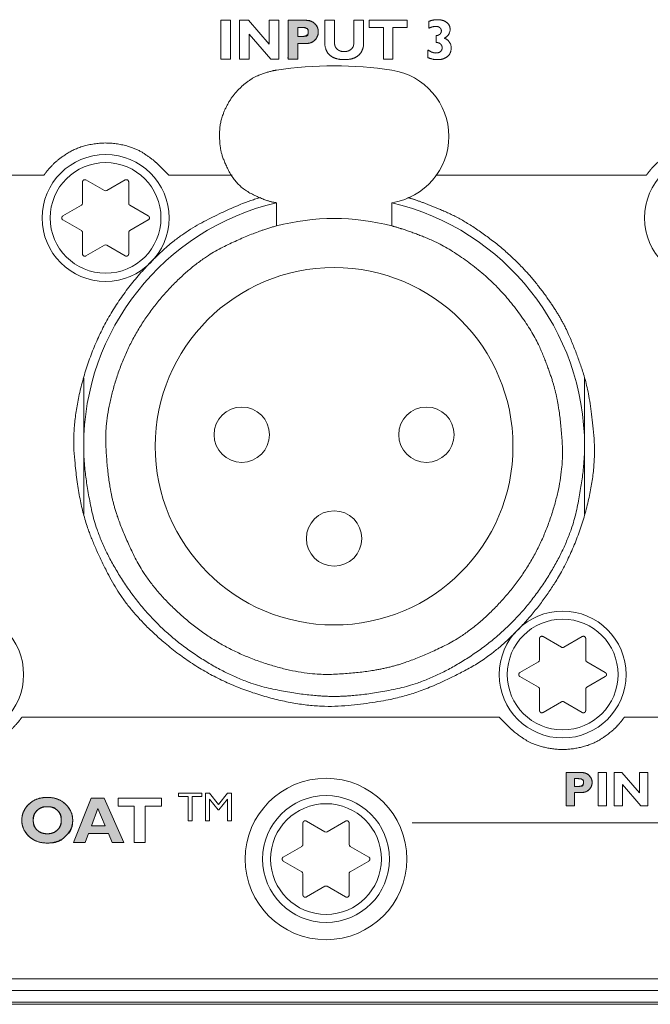
# Model space of a CAD drawing. Units: millimetres. Extents: x 161 to 449, y -366 to -163.
# Drawn here: x 200 to 206, y -329 to -320 of the extents above; entities that cross this region are included whole.
import ezdxf

# ---------------------------------------------------------------- set-up
doc = ezdxf.new("R2010")
doc.units = ezdxf.units.MM
doc.layers.get('0').update_dxf_attribs({"lineweight": 18})
doc.layers.add('LAGER_1', color=7, linetype='Continuous', lineweight=18)
doc.layers.add('一般', color=7, linetype='Continuous', lineweight=5)

# ---------------------------------------------------------------- blocks, each defined once
blk = doc.blocks.new('グループ-3-1')
at = {"layer": 'LAGER_1', "linetype": 'Continuous', "lineweight": 0}
h = blk.add_hatch(color=7, dxfattribs=at)
h.paths.add_polyline_path([(-514.027, -284.782), (-514.027, -284.782), (-514.028, -284.782), (-514.029, -284.782), (-514.031, -284.782), (-514.049, -284.782), (-514.054, -284.782), (-514.127, -284.782), (-514.14, -284.782), (-514.774, -284.782), (-514.774, -286.466), (-514.355, -286.466), (-514.355, -285.79), (-514.036, -285.79), (-514.032, -285.79), (-514.03, -285.79), (-514.024, -285.79), (-514.024, -285.79), (-514.023, -285.79), (-514.023, -285.79), (-514.023, -285.79), (-514.022, -285.79), (-514.02, -285.79), (-514.018, -285.79), (-514.015, -285.79), (-514.011, -285.79), (-514.007, -285.79), (-514.003, -285.79), (-513.999, -285.79), (-513.994, -285.79), (-513.99, -285.79), (-513.986, -285.79), (-513.983, -285.79), (-513.979, -285.789), (-513.975, -285.789), (-513.97, -285.789), (-513.962, -285.788), (-513.952, -285.787), (-513.938, -285.786), (-513.922, -285.785), (-513.902, -285.783), (-513.88, -285.781), (-513.854, -285.779), (-513.827, -285.775), (-513.8, -285.767), (-513.771, -285.755), (-513.742, -285.74), (-513.712, -285.722), (-513.682, -285.7), (-513.65, -285.674), (-513.618, -285.645), (-513.614, -285.641), (-513.609, -285.636), (-513.576, -285.599), (-513.548, -285.56), (-513.523, -285.519), (-513.503, -285.476), (-513.487, -285.432), (-513.475, -285.385), (-513.468, -285.338), (-513.465, -285.288), (-513.466, -285.238), (-513.472, -285.19), (-513.483, -285.144), (-513.499, -285.099), (-513.52, -285.055), (-513.545, -285.013), (-513.576, -284.973), (-513.611, -284.934), (-513.616, -284.93), (-513.62, -284.926), (-513.652, -284.897), (-513.684, -284.871), (-513.716, -284.849), (-513.747, -284.831), (-513.777, -284.816), (-513.806, -284.805), (-513.836, -284.797), (-513.864, -284.793), (-513.891, -284.79), (-513.915, -284.788), (-513.937, -284.786), (-513.955, -284.785), (-513.971, -284.784), (-513.984, -284.783), (-513.994, -284.782), (-514.002, -284.782), (-514.008, -284.782), (-514.013, -284.782), (-514.017, -284.782), (-514.02, -284.782), (-514.023, -284.782), (-514.025, -284.782)])
h.paths.add_polyline_path([(-514.207, -285.09), (-514.207, -285.09), (-514.206, -285.09), (-514.204, -285.09), (-514.203, -285.09), (-514.201, -285.09), (-514.199, -285.09), (-514.196, -285.09), (-514.194, -285.09), (-514.191, -285.09), (-514.189, -285.09), (-514.186, -285.09), (-514.183, -285.091), (-514.18, -285.091), (-514.176, -285.091), (-514.17, -285.091), (-514.162, -285.091), (-514.153, -285.092), (-514.142, -285.092), (-514.129, -285.093), (-514.114, -285.093), (-514.098, -285.094), (-514.08, -285.096), (-514.063, -285.098), (-514.047, -285.101), (-514.031, -285.106), (-514.015, -285.111), (-513.999, -285.117), (-513.984, -285.124), (-513.969, -285.132), (-513.966, -285.134), (-513.951, -285.144), (-513.938, -285.155), (-513.926, -285.166), (-513.917, -285.178), (-513.91, -285.189), (-513.904, -285.201), (-513.901, -285.214), (-513.899, -285.226), (-513.899, -285.238), (-513.899, -285.249), (-513.898, -285.258), (-513.898, -285.266), (-513.898, -285.272), (-513.898, -285.276), (-513.897, -285.279), (-513.897, -285.281), (-513.897, -285.282), (-513.897, -285.283), (-513.897, -285.285), (-513.897, -285.286), (-513.897, -285.288), (-513.897, -285.289), (-513.897, -285.291), (-513.898, -285.293), (-513.898, -285.295), (-513.898, -285.297), (-513.898, -285.299), (-513.898, -285.301), (-513.898, -285.303), (-513.898, -285.305), (-513.898, -285.307), (-513.898, -285.309), (-513.899, -285.312), (-513.899, -285.317), (-513.9, -285.324), (-513.902, -285.333), (-513.903, -285.344), (-513.905, -285.357), (-513.907, -285.373), (-513.91, -285.39), (-513.914, -285.408), (-513.921, -285.423), (-513.93, -285.436), (-513.943, -285.448), (-513.958, -285.457), (-513.976, -285.464), (-513.996, -285.469), (-514.02, -285.472), (-514.043, -285.474), (-514.064, -285.476), (-514.082, -285.477), (-514.097, -285.479), (-514.109, -285.48), (-514.118, -285.48), (-514.125, -285.481), (-514.129, -285.481), (-514.131, -285.481), (-514.134, -285.481), (-514.136, -285.481), (-514.139, -285.481), (-514.142, -285.481), (-514.145, -285.481), (-514.147, -285.482), (-514.151, -285.482), (-514.153, -285.482), (-514.156, -285.482), (-514.158, -285.482), (-514.159, -285.482), (-514.16, -285.482), (-514.161, -285.482), (-514.161, -285.482), (-514.161, -285.482), (-514.161, -285.482), (-514.161, -285.482), (-514.355, -285.482), (-514.355, -285.09), (-514.207, -285.09)])
h = blk.add_hatch(color=7, dxfattribs=at)
h.paths.add_polyline_path([(-502.084, -317.402), (-502.084, -317.402), (-502.085, -317.402), (-502.093, -317.402), (-502.097, -317.402), (-502.101, -317.402), (-502.106, -317.402), (-502.724, -317.402), (-502.724, -318.847), (-502.363, -318.847), (-502.363, -318.268), (-502.082, -318.268), (-502.081, -318.268), (-502.08, -318.268), (-502.08, -318.268), (-502.08, -318.268), (-502.08, -318.268), (-502.08, -318.268), (-502.079, -318.268), (-502.077, -318.268), (-502.076, -318.268), (-502.073, -318.268), (-502.07, -318.268), (-502.067, -318.268), (-502.062, -318.268), (-502.055, -318.267), (-502.044, -318.267), (-502.032, -318.266), (-502.016, -318.266), (-501.998, -318.265), (-501.977, -318.264), (-501.954, -318.262), (-501.929, -318.259), (-501.904, -318.253), (-501.877, -318.243), (-501.85, -318.23), (-501.822, -318.213), (-501.793, -318.193), (-501.764, -318.17), (-501.734, -318.143), (-501.73, -318.14), (-501.727, -318.136), (-501.7, -318.105), (-501.676, -318.073), (-501.656, -318.039), (-501.639, -318.004), (-501.625, -317.967), (-501.614, -317.928), (-501.607, -317.888), (-501.603, -317.846), (-501.602, -317.803), (-501.607, -317.762), (-501.616, -317.721), (-501.629, -317.682), (-501.647, -317.643), (-501.669, -317.606), (-501.697, -317.569), (-501.728, -317.533), (-501.732, -317.53), (-501.735, -317.526), (-501.764, -317.501), (-501.791, -317.479), (-501.818, -317.46), (-501.845, -317.444), (-501.871, -317.431), (-501.897, -317.422), (-501.922, -317.415), (-501.946, -317.411), (-501.969, -317.409), (-501.99, -317.408), (-502.009, -317.406), (-502.024, -317.405), (-502.038, -317.404), (-502.049, -317.403), (-502.058, -317.403), (-502.064, -317.403), (-502.068, -317.403), (-502.073, -317.402), (-502.076, -317.402), (-502.079, -317.402), (-502.081, -317.402), (-502.082, -317.402), (-502.083, -317.402)])
h.paths.add_polyline_path([(-502.237, -317.667), (-502.237, -317.667), (-502.236, -317.667), (-502.234, -317.667), (-502.233, -317.667), (-502.232, -317.667), (-502.23, -317.667), (-502.228, -317.667), (-502.226, -317.667), (-502.224, -317.667), (-502.222, -317.667), (-502.22, -317.667), (-502.218, -317.667), (-502.215, -317.667), (-502.212, -317.667), (-502.207, -317.667), (-502.2, -317.668), (-502.192, -317.668), (-502.182, -317.668), (-502.171, -317.669), (-502.157, -317.67), (-502.142, -317.67), (-502.127, -317.672), (-502.112, -317.674), (-502.097, -317.677), (-502.082, -317.681), (-502.068, -317.686), (-502.054, -317.692), (-502.041, -317.699), (-502.028, -317.707), (-502.015, -317.715), (-502.005, -317.724), (-501.996, -317.733), (-501.988, -317.742), (-501.982, -317.752), (-501.978, -317.763), (-501.975, -317.773), (-501.974, -317.784), (-501.973, -317.794), (-501.973, -317.804), (-501.973, -317.811), (-501.972, -317.818), (-501.972, -317.823), (-501.972, -317.827), (-501.972, -317.83), (-501.972, -317.831), (-501.972, -317.832), (-501.972, -317.835), (-501.972, -317.836), (-501.972, -317.838), (-501.972, -317.839), (-501.972, -317.841), (-501.972, -317.843), (-501.972, -317.844), (-501.972, -317.847), (-501.972, -317.849), (-501.973, -317.851), (-501.973, -317.854), (-501.973, -317.856), (-501.973, -317.859), (-501.974, -317.863), (-501.975, -317.868), (-501.976, -317.875), (-501.978, -317.883), (-501.98, -317.892), (-501.983, -317.904), (-501.986, -317.916), (-501.99, -317.93), (-501.995, -317.945), (-502.002, -317.957), (-502.011, -317.968), (-502.022, -317.977), (-502.034, -317.984), (-502.049, -317.99), (-502.066, -317.994), (-502.085, -317.996), (-502.104, -317.998), (-502.12, -317.999), (-502.134, -318), (-502.146, -318.001), (-502.156, -318.002), (-502.163, -318.002), (-502.169, -318.003), (-502.172, -318.003), (-502.173, -318.003), (-502.175, -318.003), (-502.178, -318.003), (-502.18, -318.003), (-502.182, -318.003), (-502.184, -318.003), (-502.187, -318.003), (-502.189, -318.003), (-502.191, -318.003), (-502.193, -318.003), (-502.195, -318.003), (-502.196, -318.003), (-502.197, -318.003), (-502.197, -318.003), (-502.197, -318.003), (-502.363, -318.003), (-502.363, -317.667), (-502.237, -317.667)])
h = blk.add_hatch(color=7, dxfattribs=at)
h.paths.add_polyline_path([(-525.223, -318.481), (-525.338, -318.488), (-525.448, -318.503), (-525.552, -318.526), (-525.651, -318.558), (-525.745, -318.598), (-525.834, -318.646), (-525.917, -318.703), (-525.995, -318.768), (-526.005, -318.778), (-526.015, -318.788), (-526.087, -318.867), (-526.148, -318.948), (-526.2, -319.031), (-526.241, -319.117), (-526.273, -319.206), (-526.296, -319.296), (-526.308, -319.389), (-526.31, -319.485), (-526.303, -319.58), (-526.288, -319.672), (-526.264, -319.761), (-526.231, -319.846), (-526.19, -319.929), (-526.139, -320.008), (-526.081, -320.085), (-526.013, -320.158), (-526.003, -320.167), (-525.993, -320.177), (-525.915, -320.241), (-525.832, -320.297), (-525.745, -320.345), (-525.653, -320.385), (-525.556, -320.416), (-525.455, -320.439), (-525.349, -320.454), (-525.238, -320.46), (-525.129, -320.46), (-525.029, -320.455), (-524.937, -320.446), (-524.854, -320.431), (-524.78, -320.413), (-524.715, -320.389), (-524.658, -320.361), (-524.61, -320.328), (-524.566, -320.292), (-524.523, -320.256), (-524.48, -320.219), (-524.438, -320.182), (-524.396, -320.144), (-524.355, -320.106), (-524.315, -320.067), (-524.275, -320.028), (-524.237, -319.984), (-524.204, -319.934), (-524.176, -319.876), (-524.153, -319.812), (-524.134, -319.741), (-524.12, -319.662), (-524.11, -319.576), (-524.105, -319.484), (-524.108, -319.389), (-524.12, -319.296), (-524.142, -319.206), (-524.174, -319.118), (-524.216, -319.032), (-524.267, -318.949), (-524.329, -318.868), (-524.4, -318.789), (-524.41, -318.779), (-524.42, -318.769), (-524.498, -318.704), (-524.581, -318.647), (-524.669, -318.598), (-524.763, -318.558), (-524.862, -318.526), (-524.966, -318.503), (-525.075, -318.488), (-525.19, -318.481)])
h.paths.add_polyline_path([(-525.211, -318.886), (-525.176, -318.886), (-525.142, -318.887), (-525.108, -318.888), (-525.075, -318.889), (-525.042, -318.892), (-525.012, -318.897), (-524.982, -318.903), (-524.955, -318.912), (-524.929, -318.922), (-524.904, -318.935), (-524.881, -318.949), (-524.86, -318.966), (-524.839, -318.984), (-524.818, -319.002), (-524.798, -319.02), (-524.777, -319.039), (-524.757, -319.058), (-524.736, -319.078), (-524.716, -319.098), (-524.696, -319.118), (-524.677, -319.139), (-524.66, -319.162), (-524.645, -319.187), (-524.633, -319.213), (-524.623, -319.241), (-524.616, -319.271), (-524.61, -319.302), (-524.608, -319.335), (-524.606, -319.369), (-524.605, -319.403), (-524.604, -319.436), (-524.604, -319.47), (-524.604, -319.504), (-524.605, -319.538), (-524.606, -319.572), (-524.608, -319.605), (-524.612, -319.639), (-524.62, -319.674), (-524.633, -319.709), (-524.65, -319.745), (-524.672, -319.781), (-524.698, -319.817), (-524.728, -319.854), (-524.763, -319.891), (-524.768, -319.896), (-524.772, -319.9), (-524.815, -319.936), (-524.861, -319.968), (-524.91, -319.994), (-524.961, -320.016), (-525.016, -320.034), (-525.074, -320.046), (-525.135, -320.054), (-525.199, -320.058), (-525.214, -320.058), (-525.278, -320.054), (-525.34, -320.046), (-525.398, -320.034), (-525.453, -320.016), (-525.505, -319.994), (-525.554, -319.968), (-525.6, -319.936), (-525.642, -319.9), (-525.647, -319.896), (-525.652, -319.891), (-525.687, -319.854), (-525.717, -319.817), (-525.743, -319.782), (-525.765, -319.746), (-525.782, -319.712), (-525.795, -319.678), (-525.804, -319.645), (-525.808, -319.613), (-525.809, -319.581), (-525.81, -319.549), (-525.811, -319.516), (-525.812, -319.483), (-525.813, -319.449), (-525.813, -319.416), (-525.813, -319.381), (-525.812, -319.347), (-525.809, -319.312), (-525.801, -319.276), (-525.789, -319.241), (-525.772, -319.204), (-525.75, -319.167), (-525.723, -319.13), (-525.692, -319.092), (-525.656, -319.054), (-525.618, -319.017), (-525.58, -318.985), (-525.542, -318.958), (-525.504, -318.936), (-525.466, -318.918), (-525.429, -318.904), (-525.392, -318.895), (-525.355, -318.891), (-525.318, -318.889), (-525.282, -318.888), (-525.246, -318.887)])
h = blk.add_hatch(color=7, dxfattribs=at)
h.paths.add_polyline_path([(-523.301, -318.509), (-524.075, -320.433), (-523.567, -320.433), (-523.423, -320.052), (-522.561, -320.052), (-522.402, -320.433), (-521.887, -320.433), (-522.738, -318.509)])
h.paths.add_polyline_path([(-523.014, -318.969), (-522.702, -319.716), (-523.296, -319.716)])
at = {"color": 7, "linetype": 'Continuous', "lineweight": 5}
blk.add_line((-615.73, -327.453), (-133.129, -327.453), dxfattribs=at)
at = {"layer": 'LAGER_1', "color": 7, "linetype": 'Continuous', "lineweight": 5}
for p, q in [((-519.934, -291.503), (-520.382, -291.055)), ((-525.352, -291.503), (-534.467, -291.503)), ((-517.192, -291.503), (-519.934, -291.503)), ((-499.252, -291.503), (-508.367, -291.503)), ((-523.68, -291.794), (-523.68, -292.718)), ((-522.73, -292.169), (-523.53, -291.707)), ((-521.83, -291.707), (-522.63, -292.169)), ((-521.68, -292.718), (-521.68, -291.794)), ((-523.73, -292.805), (-524.53, -293.266)), ((-520.83, -293.266), (-521.63, -292.805)), ((-515.28, -292.695), (-515.28, -293.7)), ((-510.28, -293.7), (-510.28, -292.695)), ((-524.53, -293.44), (-523.73, -293.902)), ((-521.63, -293.902), (-520.83, -293.44)), ((-523.68, -293.988), (-523.68, -294.912)), ((-521.68, -294.912), (-521.68, -293.988)), ((-523.53, -294.999), (-522.73, -294.537)), ((-522.63, -294.537), (-521.83, -294.999)), ((-523.63, -300.301), (-523.63, -306.205)), ((-501.93, -306.205), (-501.93, -300.301)), ((-503.88, -311.594), (-503.88, -312.518)), ((-502.93, -311.969), (-503.73, -311.507)), ((-502.03, -311.507), (-502.83, -311.969)), ((-501.88, -312.518), (-501.88, -311.594)), ((-503.93, -312.605), (-504.73, -313.066)), ((-501.03, -313.066), (-501.83, -312.605)), ((-504.73, -313.24), (-503.93, -313.702)), ((-501.83, -313.702), (-501.03, -313.24)), ((-503.88, -313.788), (-503.88, -314.712)), ((-501.88, -314.712), (-501.88, -313.788)), ((-503.73, -314.799), (-502.93, -314.337)), ((-502.83, -314.337), (-502.03, -314.799)), ((-526.308, -315.003), (-505.626, -315.003)), ((-505.626, -315.003), (-505.178, -315.451)), ((-500.208, -315.003), (-486.68, -315.003)), ((-514.13, -319.594), (-514.13, -320.518)), ((-513.18, -319.97), (-513.98, -319.508)), ((-512.28, -319.508), (-513.08, -319.97)), ((-512.13, -320.518), (-512.13, -319.594)), ((-473.698, -319.587), (-509.4, -319.587)), ((-514.18, -320.605), (-514.98, -321.067)), ((-511.28, -321.067), (-512.08, -320.605)), ((-514.98, -321.24), (-514.18, -321.702)), ((-512.08, -321.702), (-511.28, -321.24)), ((-514.13, -321.788), (-514.13, -322.712)), ((-512.13, -322.712), (-512.13, -321.788)), ((-513.98, -322.798), (-513.18, -322.337)), ((-513.08, -322.337), (-512.28, -322.798)), ((-580.63, -326.353), (-168.229, -326.353)), ((-587.63, -326.853), (-161.23, -326.853)), ((-160.729, -327.353), (-588.13, -327.353)), ((-586.18, -327.453), (-162.68, -327.453))]:
    blk.add_line(p, q, dxfattribs=at)
at = {"layer": 'LAGER_1', "color": 7, "linetype": 'Continuous', "lineweight": 5, "flags": 128}
for points in [[(-517.265, -284.782), (-517.265, -286.466), (-517.265, -286.466), (-517.684, -286.466), (-517.684, -286.466), (-517.684, -284.782), (-517.684, -284.782), (-517.265, -284.782)], [(-515.169, -284.782), (-515.169, -286.466), (-515.169, -286.466), (-515.521, -286.466), (-515.521, -286.466), (-516.453, -285.387), (-516.453, -285.387), (-516.453, -286.466), (-516.453, -286.466), (-516.872, -286.466), (-516.872, -286.466), (-516.872, -284.782), (-516.872, -284.782), (-516.489, -284.782), (-516.489, -284.782), (-515.588, -285.811), (-515.588, -285.811), (-515.588, -284.782), (-515.588, -284.782), (-515.169, -284.782)], [(-514.027, -284.782), (-514.027, -284.782), (-514.028, -284.782), (-514.029, -284.782), (-514.031, -284.782), (-514.049, -284.782), (-514.054, -284.782), (-514.127, -284.782), (-514.14, -284.782), (-514.774, -284.782), (-514.774, -286.466), (-514.355, -286.466), (-514.355, -285.79), (-514.036, -285.79), (-514.032, -285.79), (-514.03, -285.79), (-514.024, -285.79), (-514.024, -285.79), (-514.023, -285.79), (-514.023, -285.79), (-514.023, -285.79), (-514.022, -285.79), (-514.02, -285.79), (-514.018, -285.79), (-514.015, -285.79), (-514.011, -285.79), (-514.007, -285.79), (-514.003, -285.79), (-513.999, -285.79), (-513.994, -285.79), (-513.99, -285.79), (-513.986, -285.79), (-513.983, -285.79), (-513.979, -285.789), (-513.975, -285.789), (-513.97, -285.789), (-513.962, -285.788), (-513.952, -285.787), (-513.938, -285.786), (-513.922, -285.785), (-513.902, -285.783), (-513.88, -285.781), (-513.854, -285.779), (-513.827, -285.775), (-513.8, -285.767), (-513.771, -285.755), (-513.742, -285.74), (-513.712, -285.722), (-513.682, -285.7), (-513.65, -285.674), (-513.618, -285.645), (-513.614, -285.641), (-513.609, -285.636), (-513.576, -285.599), (-513.548, -285.56), (-513.523, -285.519), (-513.503, -285.476), (-513.487, -285.432), (-513.475, -285.385), (-513.468, -285.338), (-513.465, -285.288), (-513.466, -285.238), (-513.472, -285.19), (-513.483, -285.144), (-513.499, -285.099), (-513.52, -285.055), (-513.545, -285.013), (-513.576, -284.973), (-513.611, -284.934), (-513.616, -284.93), (-513.62, -284.926), (-513.652, -284.897), (-513.684, -284.871), (-513.716, -284.849), (-513.747, -284.831), (-513.777, -284.816), (-513.806, -284.805), (-513.836, -284.797), (-513.864, -284.793), (-513.891, -284.79), (-513.915, -284.788), (-513.937, -284.786), (-513.955, -284.785), (-513.971, -284.784), (-513.984, -284.783), (-513.994, -284.782), (-514.002, -284.782), (-514.008, -284.782), (-514.013, -284.782), (-514.017, -284.782), (-514.02, -284.782), (-514.023, -284.782), (-514.025, -284.782)], [(-509.619, -284.782), (-509.619, -285.09), (-509.619, -285.09), (-510.229, -285.09), (-510.229, -285.09), (-510.229, -286.466), (-510.229, -286.466), (-510.647, -286.466), (-510.647, -286.466), (-510.647, -285.09), (-510.647, -285.09), (-511.257, -285.09), (-511.257, -285.09), (-511.257, -284.782), (-511.257, -284.782), (-509.619, -284.782)], [(-514.207, -285.09), (-514.207, -285.09), (-514.206, -285.09), (-514.204, -285.09), (-514.203, -285.09), (-514.201, -285.09), (-514.199, -285.09), (-514.196, -285.09), (-514.194, -285.09), (-514.191, -285.09), (-514.189, -285.09), (-514.186, -285.09), (-514.183, -285.091), (-514.18, -285.091), (-514.176, -285.091), (-514.17, -285.091), (-514.162, -285.091), (-514.153, -285.092), (-514.142, -285.092), (-514.129, -285.093), (-514.114, -285.093), (-514.098, -285.094), (-514.08, -285.096), (-514.063, -285.098), (-514.047, -285.101), (-514.031, -285.106), (-514.015, -285.111), (-513.999, -285.117), (-513.984, -285.124), (-513.969, -285.132), (-513.966, -285.134), (-513.951, -285.144), (-513.938, -285.155), (-513.926, -285.166), (-513.917, -285.178), (-513.91, -285.189), (-513.904, -285.201), (-513.901, -285.214), (-513.899, -285.226), (-513.899, -285.238), (-513.899, -285.249), (-513.898, -285.258), (-513.898, -285.266), (-513.898, -285.272), (-513.898, -285.276), (-513.897, -285.279), (-513.897, -285.281), (-513.897, -285.282), (-513.897, -285.283), (-513.897, -285.285), (-513.897, -285.286), (-513.897, -285.288), (-513.897, -285.289), (-513.897, -285.291), (-513.898, -285.293), (-513.898, -285.295), (-513.898, -285.297), (-513.898, -285.299), (-513.898, -285.301), (-513.898, -285.303), (-513.898, -285.305), (-513.898, -285.307), (-513.898, -285.309), (-513.899, -285.312), (-513.899, -285.317), (-513.9, -285.324), (-513.902, -285.333), (-513.903, -285.344), (-513.905, -285.357), (-513.907, -285.373), (-513.91, -285.39), (-513.914, -285.408), (-513.921, -285.423), (-513.93, -285.436), (-513.943, -285.448), (-513.958, -285.457), (-513.976, -285.464), (-513.996, -285.469), (-514.02, -285.472), (-514.043, -285.474), (-514.064, -285.476), (-514.082, -285.477), (-514.097, -285.479), (-514.109, -285.48), (-514.118, -285.48), (-514.125, -285.481), (-514.129, -285.481), (-514.131, -285.481), (-514.134, -285.481), (-514.136, -285.481), (-514.139, -285.481), (-514.142, -285.481), (-514.145, -285.481), (-514.147, -285.482), (-514.151, -285.482), (-514.153, -285.482), (-514.156, -285.482), (-514.158, -285.482), (-514.159, -285.482), (-514.16, -285.482), (-514.161, -285.482), (-514.161, -285.482), (-514.161, -285.482), (-514.161, -285.482), (-514.161, -285.482), (-514.355, -285.482), (-514.355, -285.09), (-514.207, -285.09)], [(-502.084, -317.402), (-502.084, -317.402), (-502.085, -317.402), (-502.093, -317.402), (-502.097, -317.402), (-502.101, -317.402), (-502.106, -317.402), (-502.724, -317.402), (-502.724, -318.847), (-502.363, -318.847), (-502.363, -318.268), (-502.082, -318.268), (-502.081, -318.268), (-502.08, -318.268), (-502.08, -318.268), (-502.08, -318.268), (-502.08, -318.268), (-502.08, -318.268), (-502.079, -318.268), (-502.077, -318.268), (-502.076, -318.268), (-502.073, -318.268), (-502.07, -318.268), (-502.067, -318.268), (-502.062, -318.268), (-502.055, -318.267), (-502.044, -318.267), (-502.032, -318.266), (-502.016, -318.266), (-501.998, -318.265), (-501.977, -318.264), (-501.954, -318.262), (-501.929, -318.259), (-501.904, -318.253), (-501.877, -318.243), (-501.85, -318.23), (-501.822, -318.213), (-501.793, -318.193), (-501.764, -318.17), (-501.734, -318.143), (-501.73, -318.14), (-501.727, -318.136), (-501.7, -318.105), (-501.676, -318.073), (-501.656, -318.039), (-501.639, -318.004), (-501.625, -317.967), (-501.614, -317.928), (-501.607, -317.888), (-501.603, -317.846), (-501.602, -317.803), (-501.607, -317.762), (-501.616, -317.721), (-501.629, -317.682), (-501.647, -317.643), (-501.669, -317.606), (-501.697, -317.569), (-501.728, -317.533), (-501.732, -317.53), (-501.735, -317.526), (-501.764, -317.501), (-501.791, -317.479), (-501.818, -317.46), (-501.845, -317.444), (-501.871, -317.431), (-501.897, -317.422), (-501.922, -317.415), (-501.946, -317.411), (-501.969, -317.409), (-501.99, -317.408), (-502.009, -317.406), (-502.024, -317.405), (-502.038, -317.404), (-502.049, -317.403), (-502.058, -317.403), (-502.064, -317.403), (-502.068, -317.403), (-502.073, -317.402), (-502.076, -317.402), (-502.079, -317.402), (-502.081, -317.402), (-502.082, -317.402), (-502.083, -317.402)], [(-500.978, -317.402), (-500.978, -318.847), (-500.978, -318.847), (-501.339, -318.847), (-501.339, -318.847), (-501.339, -317.402), (-501.339, -317.402), (-500.978, -317.402)], [(-499.185, -317.402), (-499.185, -318.847), (-499.185, -318.847), (-499.49, -318.847), (-499.49, -318.847), (-500.284, -317.921), (-500.284, -317.921), (-500.284, -318.847), (-500.284, -318.847), (-500.645, -318.847), (-500.645, -318.847), (-500.645, -317.402), (-500.645, -317.402), (-500.314, -317.402), (-500.314, -317.402), (-499.546, -318.285), (-499.546, -318.285), (-499.546, -317.402), (-499.546, -317.402), (-499.185, -317.402)], [(-502.237, -317.667), (-502.237, -317.667), (-502.236, -317.667), (-502.234, -317.667), (-502.233, -317.667), (-502.232, -317.667), (-502.23, -317.667), (-502.228, -317.667), (-502.226, -317.667), (-502.224, -317.667), (-502.222, -317.667), (-502.22, -317.667), (-502.218, -317.667), (-502.215, -317.667), (-502.212, -317.667), (-502.207, -317.667), (-502.2, -317.668), (-502.192, -317.668), (-502.182, -317.668), (-502.171, -317.669), (-502.157, -317.67), (-502.142, -317.67), (-502.127, -317.672), (-502.112, -317.674), (-502.097, -317.677), (-502.082, -317.681), (-502.068, -317.686), (-502.054, -317.692), (-502.041, -317.699), (-502.028, -317.707), (-502.015, -317.715), (-502.005, -317.724), (-501.996, -317.733), (-501.988, -317.742), (-501.982, -317.752), (-501.978, -317.763), (-501.975, -317.773), (-501.974, -317.784), (-501.973, -317.794), (-501.973, -317.804), (-501.973, -317.811), (-501.972, -317.818), (-501.972, -317.823), (-501.972, -317.827), (-501.972, -317.83), (-501.972, -317.831), (-501.972, -317.832), (-501.972, -317.835), (-501.972, -317.836), (-501.972, -317.838), (-501.972, -317.839), (-501.972, -317.841), (-501.972, -317.843), (-501.972, -317.844), (-501.972, -317.847), (-501.972, -317.849), (-501.973, -317.851), (-501.973, -317.854), (-501.973, -317.856), (-501.973, -317.859), (-501.974, -317.863), (-501.975, -317.868), (-501.976, -317.875), (-501.978, -317.883), (-501.98, -317.892), (-501.983, -317.904), (-501.986, -317.916), (-501.99, -317.93), (-501.995, -317.945), (-502.002, -317.957), (-502.011, -317.968), (-502.022, -317.977), (-502.034, -317.984), (-502.049, -317.99), (-502.066, -317.994), (-502.085, -317.996), (-502.104, -317.998), (-502.12, -317.999), (-502.134, -318), (-502.146, -318.001), (-502.156, -318.002), (-502.163, -318.002), (-502.169, -318.003), (-502.172, -318.003), (-502.173, -318.003), (-502.175, -318.003), (-502.178, -318.003), (-502.18, -318.003), (-502.182, -318.003), (-502.184, -318.003), (-502.187, -318.003), (-502.189, -318.003), (-502.191, -318.003), (-502.193, -318.003), (-502.195, -318.003), (-502.196, -318.003), (-502.197, -318.003), (-502.197, -318.003), (-502.197, -318.003), (-502.363, -318.003), (-502.363, -317.667), (-502.237, -317.667)], [(-525.223, -318.481), (-525.338, -318.488), (-525.448, -318.503), (-525.552, -318.526), (-525.651, -318.558), (-525.745, -318.598), (-525.834, -318.646), (-525.917, -318.703), (-525.995, -318.768), (-526.005, -318.778), (-526.015, -318.788), (-526.087, -318.867), (-526.148, -318.948), (-526.2, -319.031), (-526.241, -319.117), (-526.273, -319.206), (-526.296, -319.296), (-526.308, -319.389), (-526.31, -319.485), (-526.303, -319.58), (-526.288, -319.672), (-526.264, -319.761), (-526.231, -319.846), (-526.19, -319.929), (-526.139, -320.008), (-526.081, -320.085), (-526.013, -320.158), (-526.003, -320.167), (-525.993, -320.177), (-525.915, -320.241), (-525.832, -320.297), (-525.745, -320.345), (-525.653, -320.385), (-525.556, -320.416), (-525.455, -320.439), (-525.349, -320.454), (-525.238, -320.46), (-525.129, -320.46), (-525.029, -320.455), (-524.937, -320.446), (-524.854, -320.431), (-524.78, -320.413), (-524.715, -320.389), (-524.658, -320.361), (-524.61, -320.328), (-524.566, -320.292), (-524.523, -320.256), (-524.48, -320.219), (-524.438, -320.182), (-524.396, -320.144), (-524.355, -320.106), (-524.315, -320.067), (-524.275, -320.028), (-524.237, -319.984), (-524.204, -319.934), (-524.176, -319.876), (-524.153, -319.812), (-524.134, -319.741), (-524.12, -319.662), (-524.11, -319.576), (-524.105, -319.484), (-524.108, -319.389), (-524.12, -319.296), (-524.142, -319.206), (-524.174, -319.118), (-524.216, -319.032), (-524.267, -318.949), (-524.329, -318.868), (-524.4, -318.789), (-524.41, -318.779), (-524.42, -318.769), (-524.498, -318.704), (-524.581, -318.647), (-524.669, -318.598), (-524.763, -318.558), (-524.862, -318.526), (-524.966, -318.503), (-525.075, -318.488), (-525.19, -318.481)], [(-522.738, -318.509), (-521.887, -320.433), (-521.887, -320.433), (-522.402, -320.433), (-522.402, -320.433), (-522.561, -320.052), (-522.561, -320.052), (-523.423, -320.052), (-523.423, -320.052), (-523.567, -320.433), (-523.567, -320.433), (-524.075, -320.433), (-524.075, -320.433), (-523.301, -318.509), (-523.301, -318.509), (-522.738, -318.509)], [(-523.301, -318.509), (-524.075, -320.433), (-523.567, -320.433), (-523.423, -320.052), (-522.561, -320.052), (-522.402, -320.433), (-521.887, -320.433), (-522.738, -318.509)], [(-520.265, -318.509), (-520.265, -318.862), (-520.265, -318.862), (-520.965, -318.862), (-520.965, -318.862), (-520.965, -320.433), (-520.965, -320.433), (-521.444, -320.433), (-521.444, -320.433), (-521.444, -318.862), (-521.444, -318.862), (-522.139, -318.862), (-522.139, -318.862), (-522.139, -318.509), (-522.139, -318.509), (-520.265, -318.509)], [(-519.519, -318.293), (-518.513, -318.293), (-518.513, -318.293), (-518.513, -318.447), (-518.513, -318.447), (-518.932, -318.447), (-518.932, -318.447), (-518.932, -319.497), (-518.932, -319.497), (-519.106, -319.497), (-519.106, -319.497), (-519.106, -318.447), (-519.106, -318.447), (-519.519, -318.447), (-519.519, -318.447), (-519.519, -318.293)], [(-517.393, -318.293), (-517.23, -318.293), (-517.23, -318.293), (-517.23, -319.497), (-517.23, -319.497), (-517.404, -319.497), (-517.404, -319.497), (-517.404, -318.56), (-517.404, -318.56), (-517.773, -319.026), (-517.773, -319.026), (-517.805, -319.026), (-517.805, -319.026), (-518.178, -318.56), (-518.178, -318.56), (-518.178, -319.497), (-518.178, -319.497), (-518.352, -319.497), (-518.352, -319.497), (-518.352, -318.293), (-518.352, -318.293), (-518.185, -318.293), (-518.185, -318.293), (-517.788, -318.787), (-517.788, -318.787), (-517.393, -318.293)], [(-525.211, -318.886), (-525.176, -318.886), (-525.142, -318.887), (-525.108, -318.888), (-525.075, -318.889), (-525.042, -318.892), (-525.012, -318.897), (-524.982, -318.903), (-524.955, -318.912), (-524.929, -318.922), (-524.904, -318.935), (-524.881, -318.949), (-524.86, -318.966), (-524.839, -318.984), (-524.818, -319.002), (-524.798, -319.02), (-524.777, -319.039), (-524.757, -319.058), (-524.736, -319.078), (-524.716, -319.098), (-524.696, -319.118), (-524.677, -319.139), (-524.66, -319.162), (-524.645, -319.187), (-524.633, -319.213), (-524.623, -319.241), (-524.616, -319.271), (-524.61, -319.302), (-524.608, -319.335), (-524.606, -319.369), (-524.605, -319.403), (-524.604, -319.436), (-524.604, -319.47), (-524.604, -319.504), (-524.605, -319.538), (-524.606, -319.572), (-524.608, -319.605), (-524.612, -319.639), (-524.62, -319.674), (-524.633, -319.709), (-524.65, -319.745), (-524.672, -319.781), (-524.698, -319.817), (-524.728, -319.854), (-524.763, -319.891), (-524.768, -319.896), (-524.772, -319.9), (-524.815, -319.936), (-524.861, -319.968), (-524.91, -319.994), (-524.961, -320.016), (-525.016, -320.034), (-525.074, -320.046), (-525.135, -320.054), (-525.199, -320.058), (-525.214, -320.058), (-525.278, -320.054), (-525.34, -320.046), (-525.398, -320.034), (-525.453, -320.016), (-525.505, -319.994), (-525.554, -319.968), (-525.6, -319.936), (-525.642, -319.9), (-525.647, -319.896), (-525.652, -319.891), (-525.687, -319.854), (-525.717, -319.817), (-525.743, -319.782), (-525.765, -319.746), (-525.782, -319.712), (-525.795, -319.678), (-525.804, -319.645), (-525.808, -319.613), (-525.809, -319.581), (-525.81, -319.549), (-525.811, -319.516), (-525.812, -319.483), (-525.813, -319.449), (-525.813, -319.416), (-525.813, -319.381), (-525.812, -319.347), (-525.809, -319.312), (-525.801, -319.276), (-525.789, -319.241), (-525.772, -319.204), (-525.75, -319.167), (-525.723, -319.13), (-525.692, -319.092), (-525.656, -319.054), (-525.618, -319.017), (-525.58, -318.985), (-525.542, -318.958), (-525.504, -318.936), (-525.466, -318.918), (-525.429, -318.904), (-525.392, -318.895), (-525.355, -318.891), (-525.318, -318.889), (-525.282, -318.888), (-525.246, -318.887)], [(-522.702, -319.716), (-523.014, -318.969), (-523.014, -318.969), (-523.296, -319.716), (-523.296, -319.716), (-522.702, -319.716)], [(-523.014, -318.969), (-522.702, -319.716), (-523.296, -319.716)]]:
    blk.add_lwpolyline(points, close=True, dxfattribs=at)
at = {"layer": 'LAGER_1', "color": 7, "linetype": 'Continuous', "lineweight": 5}
for centre, radius in [((-522.68, -293.353), 2.75), ((-496.58, -293.353), 2.75), ((-522.68, -293.353), 2.4), ((-512.78, -303.253), 7.75), ((-516.78, -302.753), 1.2), ((-508.78, -302.753), 1.2), ((-512.78, -307.253), 1.2), ((-528.98, -313.153), 2.75), ((-502.88, -313.153), 2.75), ((-502.88, -313.153), 2.4), ((-513.13, -321.153), 3.5), ((-513.13, -321.153), 2.75), ((-513.13, -321.153), 2.4)]:
    blk.add_circle(centre, radius, dxfattribs=at)
for centre, radius, start, end in [((-512.78, -303.259), 16.506, 81.2883, 98.7117), ((-510.721, -289.819), 2.909, 278.7184, 81.2816), ((-522.68, -292.083), 0.0996, 239.8914, 300.1086), ((-523.78, -292.718), 0.1, 300.1839, 359.9841), ((-512.78, -303.253), 10.85, 103.3198, 180.0003), ((-512.779, -303.253), 10.85, 359.9997, 76.6792), ((-512.78, -303.254), 9.875, 75.3357, 104.6643), ((-522.68, -294.623), 0.0996, 59.8914, 120.1086), ((-503.98, -312.518), 0.1, 300.1839, 359.9841), ((-513.13, -319.881), 0.102, 240.4935, 299.5065), ((-512.03, -320.518), 0.1, 180.0475, 239.9817), ((-514.23, -321.788), 0.1, 0.0159, 59.8161), ((-513.13, -322.423), 0.0999, 59.9408, 120.0592)]:
    blk.add_arc(centre, radius, start, end, dxfattribs=at)
for points, knots in [([(-514.774, -284.782), (-514.398, -284.782), (-513.894, -284.782), (-513.691, -284.856), (-513.616, -284.93), (-513.54, -285.004), (-513.465, -285.18), (-513.465, -285.386), (-513.539, -285.566), (-513.614, -285.641), (-513.688, -285.716), (-513.892, -285.79), (-514.188, -285.79), (-514.355, -285.79), (-514.355, -286.128), (-514.355, -286.466), (-514.564, -286.466), (-514.774, -286.466), (-514.774, -285.624), (-514.774, -284.782)], [0, 0, 0, 0.127376, 0.170719, 0.214063, 0.214063, 0.257408, 0.300752, 0.344097, 0.387441, 0.387441, 0.430861, 0.47428, 0.530806, 0.530806, 0.644846, 0.644846, 0.715598, 0.715598, 1, 1, 1]), ([(-511.92, -284.782), (-511.71, -284.782), (-511.501, -284.782), (-511.501, -285.26), (-511.501, -285.924), (-511.61, -286.204), (-511.828, -286.395), (-512.14, -286.49), (-512.542, -286.49), (-512.853, -286.394), (-513.074, -286.201), (-513.185, -285.923), (-513.185, -285.262), (-513.185, -284.782), (-512.974, -284.782), (-512.763, -284.782), (-512.763, -285.267), (-512.763, -285.84), (-512.706, -285.981), (-512.648, -286.034), (-512.591, -286.087), (-512.44, -286.14), (-512.249, -286.14), (-512.094, -286.086), (-511.978, -285.977), (-511.92, -285.823), (-511.92, -285.252), (-511.92, -284.782)], [0, 0, 0, 0.046464, 0.046464, 0.15267, 0.193679, 0.234688, 0.275698, 0.316707, 0.357716, 0.398726, 0.439711, 0.480697, 0.58931, 0.58931, 0.637019, 0.637019, 0.746743, 0.76671, 0.786676, 0.786676, 0.806641, 0.826606, 0.84657, 0.866535, 0.886478, 0.90642, 1, 1, 1]), ([(-508.362, -285.741), (-508.362, -285.592), (-508.362, -285.443), (-508.31, -285.443), (-508.227, -285.413), (-508.164, -285.354), (-508.133, -285.283), (-508.133, -285.2), (-508.167, -285.13), (-508.234, -285.074), (-508.319, -285.046), (-508.441, -285.046), (-508.595, -285.088), (-508.679, -285.129), (-508.679, -284.981), (-508.679, -284.832), (-508.595, -284.795), (-508.403, -284.757), (-508.174, -284.757), (-507.979, -284.815), (-507.83, -284.93), (-507.755, -285.079), (-507.755, -285.297), (-507.88, -285.492), (-508.005, -285.561), (-507.857, -285.619), (-507.708, -285.836), (-507.708, -286.108), (-507.79, -286.288), (-507.953, -286.423), (-508.171, -286.49), (-508.419, -286.49), (-508.625, -286.442), (-508.72, -286.393), (-508.72, -286.229), (-508.72, -286.066), (-508.625, -286.134), (-508.447, -286.201), (-508.306, -286.201), (-508.21, -286.17), (-508.137, -286.108), (-508.1, -286.027), (-508.1, -285.878), (-508.241, -285.746), (-508.362, -285.741)], [0, 0, 0, 0.063768, 0.063768, 0.085965, 0.108162, 0.130405, 0.152648, 0.174891, 0.197134, 0.219376, 0.241619, 0.263862, 0.286105, 0.286105, 0.321525, 0.321525, 0.343455, 0.365384, 0.387313, 0.409243, 0.431196, 0.453149, 0.475102, 0.497055, 0.497055, 0.521572, 0.546088, 0.570605, 0.595121, 0.619637, 0.644154, 0.66867, 0.693187, 0.693187, 0.730822, 0.730822, 0.75774, 0.784658, 0.811575, 0.838493, 0.865411, 0.892329, 0.946164, 1, 1, 1]), ([(-514.355, -285.09), (-514.355, -285.286), (-514.355, -285.482), (-514.257, -285.482), (-514.028, -285.482), (-513.897, -285.384), (-513.897, -285.231), (-513.932, -285.155), (-513.967, -285.133), (-514.002, -285.112), (-514.122, -285.09), (-514.281, -285.09), (-514.355, -285.09)], [0, 0, 0, 0.16409, 0.16409, 0.246063, 0.355913, 0.465764, 0.575615, 0.685466, 0.685466, 0.794728, 0.903991, 1, 1, 1]), ([(-494.282, -291.055), (-494.52, -290.817), (-495.338, -290.282), (-496.58, -290.044), (-497.822, -290.282), (-498.64, -290.817), (-498.878, -291.055), (-498.981, -291.158), (-499.169, -291.383), (-499.252, -291.503)], [0, 0, 0, 0.170382, 0.340764, 0.511146, 0.681528, 0.85191, 0.85191, 0.925955, 1, 1, 1]), ([(-523.53, -291.707), (-523.566, -291.687), (-523.646, -291.708), (-523.666, -291.744), (-523.673, -291.756), (-523.68, -291.781), (-523.68, -291.794)], [0, 0, 0, 0.379623, 0.759246, 0.759246, 0.879623, 1, 1, 1]), ([(-515.968, -292.464), (-517.085, -292.795), (-520.067, -294.397), (-522.844, -297.78), (-524.174, -301.95), (-523.899, -305.324), (-523.238, -307.558), (-521.635, -310.54), (-518.253, -313.317), (-514.083, -314.647), (-510.709, -314.372), (-508.474, -313.712), (-505.493, -312.109), (-502.716, -308.726), (-501.386, -304.556), (-501.661, -301.182), (-502.194, -299.379), (-503.048, -297.437), (-504.764, -295.238), (-506.964, -293.521), (-508.906, -292.667), (-509.592, -292.464)], [0, 0, 0, 0.049998, 0.099995, 0.149993, 0.199991, 0.249989, 0.299989, 0.34999, 0.399991, 0.449992, 0.499992, 0.549993, 0.599994, 0.649995, 0.699995, 0.749996, 0.799997, 0.849998, 0.899998, 0.949999, 1, 1, 1]), ([(-520.83, -293.44), (-520.794, -293.419), (-520.772, -293.339), (-520.793, -293.303), (-520.8, -293.292), (-520.818, -293.273), (-520.83, -293.266)], [0, 0, 0, 0.37757, 0.75514, 0.75514, 0.87757, 1, 1, 1]), ([(-515.28, -293.7), (-516.269, -293.959), (-518.929, -295.283), (-521.459, -298.174), (-522.74, -301.796), (-522.592, -304.764), (-522.074, -306.742), (-520.75, -309.402), (-517.858, -311.932), (-514.237, -313.214), (-511.269, -313.065), (-509.29, -312.547), (-506.631, -311.223), (-504.101, -308.332), (-502.819, -304.71), (-502.968, -301.742), (-503.396, -300.105), (-504.152, -298.274), (-505.737, -296.211), (-507.801, -294.625), (-509.632, -293.869), (-510.28, -293.7)], [0, 0, 0, 0.054729, 0.109459, 0.164188, 0.218917, 0.273647, 0.328375, 0.383104, 0.437833, 0.492562, 0.547291, 0.602017, 0.656744, 0.71147, 0.766196, 0.820922, 0.856738, 0.892553, 0.928369, 0.964184, 1, 1, 1]), ([(-521.83, -294.999), (-521.794, -295.019), (-521.714, -294.998), (-521.693, -294.962), (-521.687, -294.951), (-521.68, -294.925), (-521.68, -294.912)], [0, 0, 0, 0.379272, 0.758543, 0.758543, 0.879272, 1, 1, 1]), ([(-503.73, -311.507), (-503.766, -311.487), (-503.846, -311.508), (-503.866, -311.544), (-503.873, -311.556), (-503.88, -311.581), (-503.88, -311.594)], [0, 0, 0, 0.379623, 0.759246, 0.759246, 0.879623, 1, 1, 1]), ([(-501.03, -313.24), (-500.994, -313.219), (-500.972, -313.139), (-500.993, -313.103), (-501, -313.092), (-501.018, -313.073), (-501.03, -313.066)], [0, 0, 0, 0.37757, 0.75514, 0.75514, 0.87757, 1, 1, 1]), ([(-505.178, -315.451), (-504.94, -315.689), (-504.122, -316.224), (-502.88, -316.462), (-501.638, -316.224), (-500.82, -315.689), (-500.582, -315.451), (-500.478, -315.348), (-500.291, -315.123), (-500.208, -315.003)], [0, 0, 0, 0.170382, 0.340764, 0.511146, 0.681528, 0.85191, 0.85191, 0.925955, 1, 1, 1]), ([(-502.03, -314.799), (-501.994, -314.819), (-501.914, -314.798), (-501.893, -314.762), (-501.887, -314.751), (-501.88, -314.725), (-501.88, -314.712)], [0, 0, 0, 0.379272, 0.758543, 0.758543, 0.879272, 1, 1, 1]), ([(-502.724, -317.402), (-502.402, -317.402), (-501.971, -317.402), (-501.796, -317.466), (-501.732, -317.53), (-501.667, -317.593), (-501.603, -317.744), (-501.603, -317.921), (-501.666, -318.075), (-501.73, -318.14), (-501.858, -318.268), (-502.22, -318.268), (-502.363, -318.268), (-502.363, -318.557), (-502.363, -318.847), (-502.544, -318.847), (-502.724, -318.847), (-502.724, -318.124), (-502.724, -317.402)], [0, 0, 0, 0.127658, 0.171075, 0.214493, 0.214493, 0.257823, 0.301154, 0.344484, 0.387815, 0.387815, 0.474301, 0.530602, 0.530602, 0.64456, 0.64456, 0.715648, 0.715648, 1, 1, 1]), ([(-502.363, -317.667), (-502.363, -317.835), (-502.363, -318.003), (-502.28, -318.003), (-502.084, -318.003), (-501.972, -317.919), (-501.972, -317.788), (-502.002, -317.722), (-502.062, -317.685), (-502.164, -317.667), (-502.3, -317.667), (-502.363, -317.667)], [0, 0, 0, 0.16454, 0.16454, 0.246473, 0.35597, 0.465467, 0.574964, 0.684461, 0.793958, 0.903454, 1, 1, 1]), ([(-525.206, -318.481), (-524.96, -318.481), (-524.562, -318.63), (-524.41, -318.779), (-524.258, -318.928), (-524.105, -319.274), (-524.105, -319.672), (-524.26, -320.019), (-524.569, -320.313), (-524.965, -320.46), (-525.451, -320.46), (-525.849, -320.314), (-526.003, -320.167), (-526.157, -320.021), (-526.31, -319.673), (-526.31, -319.273), (-526.158, -318.927), (-526.005, -318.778), (-525.853, -318.63), (-525.453, -318.481), (-525.206, -318.481)], [0, 0, 0, 0.062547, 0.125093, 0.125093, 0.187586, 0.250078, 0.312571, 0.375063, 0.437556, 0.500048, 0.56254, 0.625033, 0.625033, 0.687528, 0.750023, 0.812518, 0.875013, 0.875013, 0.937506, 1, 1, 1]), ([(-525.206, -320.058), (-525.07, -320.058), (-524.851, -319.977), (-524.768, -319.896), (-524.685, -319.815), (-524.601, -319.603), (-524.601, -319.339), (-524.685, -319.126), (-524.851, -318.964), (-525.07, -318.884), (-525.343, -318.884), (-525.564, -318.964), (-525.731, -319.126), (-525.814, -319.339), (-525.814, -319.603), (-525.731, -319.815), (-525.647, -319.896), (-525.564, -319.977), (-525.343, -320.058), (-525.206, -320.058)], [0, 0, 0, 0.062573, 0.125146, 0.125146, 0.187621, 0.250097, 0.312573, 0.375049, 0.437525, 0.5, 0.562476, 0.624952, 0.687428, 0.749903, 0.812379, 0.874855, 0.874855, 0.937427, 1, 1, 1]), ([(-513.98, -319.508), (-514.016, -319.487), (-514.096, -319.508), (-514.116, -319.544), (-514.123, -319.556), (-514.13, -319.581), (-514.13, -319.594)], [0, 0, 0, 0.379623, 0.759246, 0.759246, 0.879623, 1, 1, 1]), ([(-514.98, -321.067), (-515.016, -321.087), (-515.037, -321.167), (-515.016, -321.203), (-515.01, -321.214), (-514.991, -321.233), (-514.98, -321.24)], [0, 0, 0, 0.379623, 0.759246, 0.759246, 0.879623, 1, 1, 1]), ([(-511.28, -321.24), (-511.244, -321.219), (-511.222, -321.139), (-511.243, -321.103), (-511.25, -321.092), (-511.268, -321.073), (-511.28, -321.067)], [0, 0, 0, 0.379623, 0.759246, 0.759246, 0.879623, 1, 1, 1]), ([(-512.28, -322.798), (-512.244, -322.819), (-512.164, -322.798), (-512.143, -322.762), (-512.137, -322.751), (-512.13, -322.725), (-512.13, -322.712)], [0, 0, 0, 0.379623, 0.759246, 0.759246, 0.879623, 1, 1, 1])]:
    blk.add_open_spline(points, degree=2, knots=knots, dxfattribs=at)
for points in [[(-515.28, -286.944), (-515.578, -286.989), (-516.397, -287.296), (-517.227, -288.066), (-517.713, -289.088), (-517.76, -289.962), (-517.643, -290.731), (-516.996, -291.976), (-515.751, -292.623), (-515.28, -292.695)], [(-520.382, -291.055), (-520.62, -290.817), (-521.438, -290.282), (-522.68, -290.044), (-523.922, -290.282), (-524.74, -290.817), (-525.081, -291.158), (-525.269, -291.383), (-525.352, -291.503)], [(-521.68, -291.794), (-521.68, -291.753), (-521.738, -291.694), (-521.793, -291.694), (-521.818, -291.701), (-521.83, -291.707)], [(-521.68, -292.718), (-521.68, -292.745), (-521.653, -292.791), (-521.63, -292.805)], [(-524.53, -293.266), (-524.566, -293.287), (-524.587, -293.367), (-524.56, -293.415), (-524.541, -293.433), (-524.53, -293.44)], [(-523.68, -293.988), (-523.68, -293.961), (-523.707, -293.915), (-523.73, -293.902)], [(-521.63, -293.902), (-521.653, -293.915), (-521.68, -293.961), (-521.68, -293.988)], [(-523.68, -294.912), (-523.68, -294.953), (-523.621, -295.012), (-523.567, -295.012), (-523.541, -295.005), (-523.53, -294.999)], [(-523.63, -303.253), (-523.63, -304.377), (-522.962, -307.572), (-520.592, -311.066), (-517.099, -313.435), (-513.903, -314.103), (-511.656, -314.103), (-508.46, -313.435), (-504.967, -311.066), (-502.598, -307.572), (-501.93, -304.377), (-501.93, -303.253)], [(-501.88, -311.594), (-501.88, -311.553), (-501.938, -311.494), (-501.993, -311.494), (-502.018, -311.501), (-502.03, -311.507)], [(-502.93, -311.969), (-502.906, -311.983), (-502.853, -311.983), (-502.83, -311.969)], [(-501.88, -312.518), (-501.88, -312.545), (-501.853, -312.591), (-501.83, -312.605)], [(-504.73, -313.066), (-504.766, -313.087), (-504.787, -313.167), (-504.76, -313.215), (-504.741, -313.233), (-504.73, -313.24)], [(-503.88, -313.788), (-503.88, -313.761), (-503.907, -313.715), (-503.93, -313.702)], [(-501.83, -313.702), (-501.853, -313.715), (-501.88, -313.761), (-501.88, -313.788)], [(-502.83, -314.337), (-502.853, -314.323), (-502.906, -314.323), (-502.93, -314.337)], [(-531.278, -315.451), (-531.04, -315.689), (-530.222, -316.224), (-528.98, -316.462), (-527.738, -316.224), (-526.92, -315.689), (-526.578, -315.348), (-526.391, -315.123), (-526.308, -315.003)], [(-503.88, -314.712), (-503.88, -314.753), (-503.821, -314.812), (-503.767, -314.812), (-503.741, -314.805), (-503.73, -314.799)], [(-512.13, -319.594), (-512.13, -319.553), (-512.188, -319.494), (-512.243, -319.494), (-512.268, -319.501), (-512.28, -319.508)], [(-514.18, -320.605), (-514.157, -320.591), (-514.13, -320.545), (-514.13, -320.518)], [(-512.08, -321.702), (-512.103, -321.715), (-512.13, -321.761), (-512.13, -321.788)], [(-514.13, -322.712), (-514.13, -322.753), (-514.071, -322.812), (-514.017, -322.812), (-513.991, -322.805), (-513.98, -322.798)]]:
    blk.add_open_spline(points, degree=2, dxfattribs=at)

msp = doc.modelspace()

# ---------------------------------------------------------------- block references
at = {"layer": '一般', "color": 7, "xscale": 0.2, "yscale": 0.2, "zscale": 0.2}
msp.add_blockref('グループ-3-1', (305.5817, -263.1664), dxfattribs=at)

doc.saveas('drawing.dxf')
